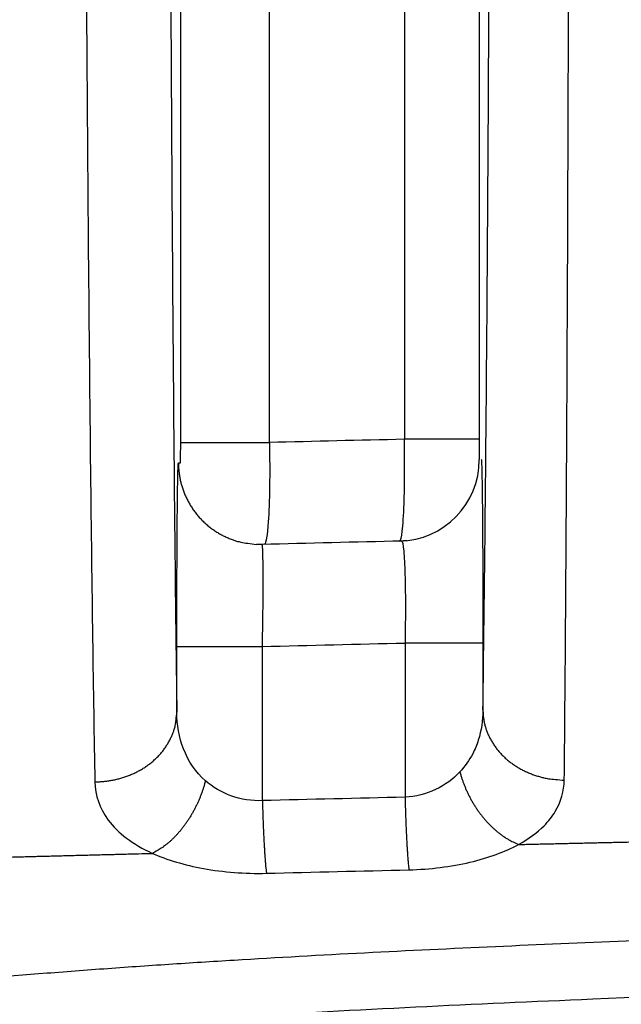
# Model space of a CAD drawing. Extents: x -451 to 1933, y -1255 to 801.
# Drawn here: x -86 to -80, y 333 to 342 of the extents above; entities that cross this region are included whole.
import ezdxf

# ---------------------------------------------------------------- set-up
doc = ezdxf.new("R2010")
doc.units = 0
doc.header["$MEASUREMENT"] = 0
doc.layers.get('0').update_dxf_attribs({"linetype": 'CONTINUOUS'})
for name, color, linetype in [('3', 7, 'CONTINUOUS'), ('4', 7, 'CONTINUOUS'), ('5', 7, 'CONTINUOUS')]:
    doc.layers.add(name, color=color, linetype=linetype)
doc.styles.get("Standard").update_dxf_attribs({"font": 'monotxt.shx'})
doc.dimstyles.new('DSTYLE2', dxfattribs={"dimtxt": 20, "dimasz": 20, "dimexe": 1.5, "dimexo": 0.5, "dimgap": 1.5, "dimtad": 1, "dimdec": 1, "dimrnd": 0.1, "dimzin": 3, "dimtxsty": 'STANDARD', "dimcen": 0.09, "dimazin": 3, "dimtp": 1, "dimtm": 1, "dimtfac": 1, "dimtdec": 4, "dimtofl": 0, "dimtmove": 0, "dimatfit": 3, "dimtolj": 1, "dimtzin": 0})
doc.dimstyles.new('DSTYLE3', dxfattribs={"dimtxt": 20, "dimasz": 20, "dimexe": 1.5, "dimexo": 0.5, "dimgap": 1.5, "dimtad": 1, "dimdec": 0, "dimzin": 3, "dimtxsty": 'STANDARD', "dimcen": 0.09, "dimazin": 3, "dimtp": 1, "dimtm": 1, "dimtfac": 1, "dimtdec": 4, "dimtofl": 0, "dimtmove": 0, "dimatfit": 3, "dimtolj": 1, "dimtzin": 0})
doc.dimstyles.new('DSTYLE4', dxfattribs={"dimtxt": 20, "dimasz": 20, "dimexe": 3, "dimexo": 1.5, "dimgap": 1.5, "dimtad": 1, "dimtih": 1, "dimtoh": 1, "dimdec": 0, "dimzin": 3, "dimtxsty": 'STANDARD', "dimcen": 0.09, "dimse1": 1, "dimazin": 3, "dimtp": 1, "dimtm": 1, "dimtfac": 1, "dimtdec": 4, "dimtofl": 0, "dimtmove": 0, "dimatfit": 3, "dimtolj": 1, "dimtzin": 0})

# ---------------------------------------------------------------- blocks, each defined once
blk = doc.blocks.new('_AH1')
at = {"color": 0, "linetype": 'CONTINUOUS'}
for p, q in [((-1, 0.166667), (0, 0)), ((-1, 0.166667), (-1, -0.166667)), ((0, 0), (-1, -0.166667)), ((0, 0), (-1, 0))]:
    blk.add_line(p, q, dxfattribs=at)
blk = doc.blocks.new('*D20')
at = {"layer": '4', "color": 4, "linetype": 'CONTINUOUS'}
for p, q in [((-61.181764, 205.67476), (-61.181764, 462.09882)), ((-26.181764, 205.67476), (-26.181764, 462.09882)), ((-61.181764, 447.09882), (-196.88349, 447.09882)), ((3.818236, 447.09882), (-61.181764, 447.09882))]:
    blk.add_line(p, q, dxfattribs=at)
at = {"layer": '4', "color": 4, "xscale": 20, "yscale": 20, "zscale": 20}
blk.add_blockref('_AH1', (-61.181764, 447.09882), dxfattribs=at)
at = {"layer": '4', "color": 4, "xscale": 20, "yscale": 20, "zscale": 20, "rotation": 180}
blk.add_blockref('_AH1', (-26.181764, 447.09882), dxfattribs=at)
at = {"layer": '4', "color": 4, "linetype": 'CONTINUOUS'}
blk.add_text('35', height=20, dxfattribs=at).set_placement((-181.88349, 462.10882))
blk = doc.blocks.new('*D21')
at = {"layer": '4', "color": 4, "linetype": 'CONTINUOUS'}
for p, q in [((-93.681764, 218.17476), (-93.681764, 544.66436)), ((6.318236, 218.17476), (6.318236, 544.66436)), ((-93.681764, 529.66436), (-43.681764, 529.66436)), ((6.318236, 529.66436), (-43.681764, 529.66436))]:
    blk.add_line(p, q, dxfattribs=at)
at = {"layer": '4', "color": 4, "xscale": 20, "yscale": 20, "zscale": 20, "rotation": 180}
blk.add_blockref('_AH1', (-93.681764, 529.66436), dxfattribs=at)
at = {"layer": '4', "color": 4, "xscale": 20, "yscale": 20, "zscale": 20}
blk.add_blockref('_AH1', (6.318236, 529.66436), dxfattribs=at)
at = {"layer": '4', "color": 4, "linetype": 'CONTINUOUS'}
blk.add_text('100,0', height=20, dxfattribs=at).set_placement((-93.681764, 544.67436))
blk = doc.blocks.new('*D22')
at = {"layer": '4', "color": 4, "linetype": 'CONTINUOUS'}
for p, q in [((-324.83055, 332.14484), (-204.83055, 332.14484)), ((-66.169189, 195.58654), (-204.83055, 332.14484)), ((-78.080031, 211.99516), (-82.757917, 207.24524)), ((-66.169189, 195.58654), (-78.080031, 211.99516)), ((-66.169189, 195.58654), (-82.757917, 207.24524))]:
    blk.add_line(p, q, dxfattribs=at)
at = {"layer": '4', "color": 4, "xscale": 20, "yscale": 20, "zscale": 20, "rotation": 315.43781}
blk.add_blockref('_AH1', (-66.169189, 195.58654), dxfattribs=at)
at = {"layer": '4', "color": 4, "linetype": 'CONTINUOUS'}
blk.add_text('%%c14', height=20, dxfattribs=at).set_placement((-309.83055, 347.14484))
blk = doc.blocks.new('*D23')
at = {"layer": '4', "color": 4, "linetype": 'CONTINUOUS'}
for p, q in [((-325.31509, 388.02148), (-205.31509, 388.02148)), ((-46.983156, 207.92986), (-205.31509, 388.02148)), ((-57.68532, 225.15121), (-62.692127, 220.74935)), ((-46.983156, 207.92986), (-57.68532, 225.15121)), ((-46.983156, 207.92986), (-62.692127, 220.74935))]:
    blk.add_line(p, q, dxfattribs=at)
at = {"layer": '4', "color": 4, "xscale": 20, "yscale": 20, "zscale": 20, "rotation": 311.32111}
blk.add_blockref('_AH1', (-46.983156, 207.92986), dxfattribs=at)
at = {"layer": '4', "color": 4, "linetype": 'CONTINUOUS'}
blk.add_text('%%c10', height=20, dxfattribs=at).set_placement((-310.31509, 403.02148))
blk = doc.blocks.new('*D52')
at = {"layer": '5', "color": 4, "linetype": 'CONTINUOUS'}
for p, q in [((240.25167, 489.60106), (-104.79719, 489.60106)), ((-89.797189, 489.60106), (-89.797189, 189.60106)), ((-89.797189, -110.39894), (-89.797189, 189.60106)), ((240.25167, -110.39894), (-104.79719, -110.39894))]:
    blk.add_line(p, q, dxfattribs=at)
at = {"layer": '5', "color": 4, "xscale": 20, "yscale": 20, "zscale": 20}
for p, rotation in [((-89.797189, 489.60106), 90), ((-89.797189, -110.39894), 270)]:
    blk.add_blockref('_AH1', p, dxfattribs=dict(at, rotation=rotation))
at = {"layer": '5', "color": 4, "linetype": 'CONTINUOUS'}
blk.add_text('600,0', height=20, rotation=90, dxfattribs=at).set_placement((-104.80719, 139.60106))
blk = doc.blocks.new('*D53')
at = {"layer": '5', "color": 4, "linetype": 'CONTINUOUS'}
for p, q in [((262.25167, 527.10106), (-158.50305, 527.10106)), ((-143.50305, 527.10106), (-143.50305, 189.60106)), ((-143.50305, -147.89894), (-143.50305, 189.60106)), ((262.25167, -147.89894), (-158.50305, -147.89894))]:
    blk.add_line(p, q, dxfattribs=at)
at = {"layer": '5', "color": 4, "xscale": 20, "yscale": 20, "zscale": 20}
for p, rotation in [((-143.50305, 527.10106), 90), ((-143.50305, -147.89894), 270)]:
    blk.add_blockref('_AH1', p, dxfattribs=dict(at, rotation=rotation))
at = {"layer": '5', "color": 4, "linetype": 'CONTINUOUS'}
blk.add_text('675,0', height=20, rotation=90, dxfattribs=at).set_placement((-158.51305, 139.60106))
blk = doc.blocks.new('*D54')
at = {"layer": '5', "color": 4, "linetype": 'CONTINUOUS'}
for p, q in [((237.25167, 539.60106), (-218.13134, 539.60106)), ((-203.13134, 539.60106), (-203.13134, 189.60106)), ((-203.13134, -160.39894), (-203.13134, 189.60106)), ((237.25167, -160.39894), (-218.13134, -160.39894))]:
    blk.add_line(p, q, dxfattribs=at)
at = {"layer": '5', "color": 4, "xscale": 20, "yscale": 20, "zscale": 20}
for p, rotation in [((-203.13134, 539.60106), 90), ((-203.13134, -160.39894), 270)]:
    blk.add_blockref('_AH1', p, dxfattribs=dict(at, rotation=rotation))
at = {"layer": '5', "color": 4, "linetype": 'CONTINUOUS'}
blk.add_text('700,0', height=20, rotation=90, dxfattribs=at).set_placement((-218.14134, 139.60106))
blk = doc.blocks.new('*D59')
at = {"layer": '3', "color": 4, "linetype": 'CONTINUOUS'}
for p, q in [((-141.58169, 342.61655), (-141.59229, 478.87895)), ((-14.545521, 305.13644), (-14.559049, 478.88884)), ((-141.59113, 463.87895), (-78.074504, 463.8839)), ((-14.557881, 463.88884), (-78.074504, 463.8839))]:
    blk.add_line(p, q, dxfattribs=at)
at = {"layer": '3', "color": 4, "xscale": 20, "yscale": 20, "zscale": 20}
for p, rotation in [((-141.59113, 463.87895), 180.00446), ((-14.557881, 463.88884), 0.0044610693)]:
    blk.add_blockref('_AH1', p, dxfattribs=dict(at, rotation=rotation))
at = {"layer": '3', "color": 4, "linetype": 'CONTINUOUS'}
blk.add_text('127,0', height=20, rotation=0.0044611, dxfattribs=at).set_placement((-128.07567, 478.89))

msp = doc.modelspace()

# ---------------------------------------------------------------- linework, layer by layer
at = {"layer": '4', "color": 250, "linetype": 'CONTINUOUS'}
for p, q in [((-81.951742, 353.33774), (-81.951742, 338.07375)), ((-81.219174, 353.33774), (-81.219174, 338.07375)), ((-84.14345, 338.04207), (-84.14345, 353.29613)), ((-83.273888, 338.04207), (-83.273888, 353.29613)), ((-81.219174, 338.07375), (-81.951742, 338.07375)), ((-84.143404, 338.04198), (-83.273814, 338.04198))]:
    msp.add_line(p, q, dxfattribs=at)
for points in [[(-84.165189, 337.84305), (-84.164367, 337.80628, 0.01233836), (-84.161765, 337.76902, 0.01171748), (-84.157319, 337.73123, 0.01154696), (-84.151021, 337.69306, 0.01203004), (-84.142698, 337.65466, 0.01225888), (-84.13238, 337.61619, 0.01241135), (-84.119944, 337.57778, 0.01251215), (-84.105449, 337.5396, 0.01271572), (-84.088794, 337.50183, 0.01282566), (-84.070072, 337.46461, 0.012973), (-84.04922, 337.42814, 0.01304894), (-84.026367, 337.39257, 0.01315446), (-84.001489, 337.3581, 0.01321525), (-83.974745, 337.32485, 0.01329813), (-83.946151, 337.29302, 0.01329792), (-83.915908, 337.26271, 0.01325196), (-83.884081, 337.23411, 0.01333802), (-83.85082, 337.20726, 0.01352527), (-83.816203, 337.18233, 0.01318549), (-83.780652, 337.15936, 0.0123945), (-83.744364, 337.13849, 0.01337035), (-83.706718, 337.11961, 0.01543054), (-83.667573, 337.10281, 0.01210622), (-83.630393, 337.08832, 0.00517698), (-83.596458, 337.07631, 0.01595696), (-83.553037, 337.06548, 0.02677885), (-83.486728, 337.05464, 0.01365865), (-83.400199, 337.04395, 0.00747483)], [(-83.400114, 337.04374), (-83.400109, 337.04374, 0.00000164), (-83.400103, 337.04374, 0.00000164), (-83.400098, 337.04374, 0.00000165), (-83.400093, 337.04374, 0.00000164), (-83.400088, 337.04374, 0.00000164), (-83.400082, 337.04374, 0.00000165), (-83.400077, 337.04374, 0.00000165), (-83.400072, 337.04374, 0.00000164), (-83.400066, 337.04374, 0.00000164), (-83.400061, 337.04374, 0.00000164), (-83.400056, 337.04374, 0.00000164), (-83.400051, 337.04374, 0.00000164), (-83.400045, 337.04374, 0.00000164), (-83.40004, 337.04374, 0.00000165), (-83.400035, 337.04374, 0.00000165), (-83.400029, 337.04374, 0.00000164), (-83.400024, 337.04374, 0.00000165), (-83.400019, 337.04374, 0.00000168), (-83.400014, 337.04374, 0.00000163), (-83.400008, 337.04374, 0.00000152), (-83.400003, 337.04374, 0.00000168), (-83.399998, 337.04374, 0.000002), (-83.399992, 337.04374, 0.00000152), (-83.399987, 337.04373, 0.00000053), (-83.399983, 337.04373, 0.00000213), (-83.399977, 337.04373, 0.00000369), (-83.399968, 337.04373, 0.00000181), (-83.399956, 337.04373, 0.00000096)], [(-83.345664, 337.0432), (-83.347447, 337.04316, -0.0005642), (-83.349231, 337.04313, -0.00056224), (-83.351018, 337.04309, -0.00056163), (-83.352806, 337.04306, -0.00056266), (-83.354597, 337.04304, -0.00056305), (-83.35639, 337.04302, -0.00056333), (-83.358185, 337.043, -0.00056345), (-83.359982, 337.04299, -0.00056389), (-83.361781, 337.04298, -0.00056411), (-83.363582, 337.04298, -0.00056461), (-83.365385, 337.04298, -0.00056466), (-83.36719, 337.04298, -0.00056479), (-83.368997, 337.04299, -0.00056537), (-83.370806, 337.043, -0.00056682), (-83.372617, 337.04302, -0.00056555), (-83.37443, 337.04304, -0.00056244), (-83.376244, 337.04306, -0.00056758), (-83.378062, 337.04309, -0.00057967), (-83.379884, 337.04312, -0.00056312), (-83.381701, 337.04316, -0.00052572), (-83.383509, 337.0432, -0.00058117), (-83.385348, 337.04325, -0.00069423), (-83.387233, 337.0433, -0.00052575), (-83.389003, 337.04335, -0.00017778), (-83.390605, 337.0434, -0.00074454), (-83.392665, 337.04347, -0.00128229), (-83.395845, 337.0436, -0.00062507), (-83.400012, 337.04376, -0.00033034)], [(-81.928129, 337.07918), (-81.92983, 337.07904, -0.00053124), (-81.93153, 337.07889, -0.00053283), (-81.933228, 337.07875, -0.00053333), (-81.934925, 337.07862, -0.00053252), (-81.936621, 337.07848, -0.00053222), (-81.938316, 337.07836, -0.00053202), (-81.940008, 337.07823, -0.00053191), (-81.9417, 337.07811, -0.00053153), (-81.94339, 337.07799, -0.00053141), (-81.945079, 337.07788, -0.00053115), (-81.946766, 337.07777, -0.00053091), (-81.948452, 337.07766, -0.0005303), (-81.950136, 337.07756, -0.00053053), (-81.951819, 337.07746, -0.00053111), (-81.953501, 337.07737, -0.00052967), (-81.955181, 337.07727, -0.00052615), (-81.956859, 337.07719, -0.00053048), (-81.958537, 337.0771, -0.00054073), (-81.960215, 337.07702, -0.00052544), (-81.961886, 337.07694, -0.00049071), (-81.963545, 337.07687, -0.00054076), (-81.96523, 337.0768, -0.00064324), (-81.966951, 337.07673, -0.00048937), (-81.968567, 337.07667, -0.0001705), (-81.970027, 337.07662, -0.00068753), (-81.971898, 337.07656, -0.00118192), (-81.974775, 337.07648, -0.00057959), (-81.978541, 337.07637, -0.00030795)], [(-84.180931, 336.04339), (-84.179673, 336.04341, -0.00768392), (-84.17641, 336.04343, -0.00095236), (-84.17107, 336.04345, -0.00035909), (-84.163643, 336.04347, -0.00019997), (-84.15393, 336.04349, -0.00012296), (-84.141965, 336.04352, -0.00008441), (-84.127614, 336.04354, -0.00006079), (-84.11095, 336.04356, -0.00004694), (-84.091865, 336.04357, -0.0000369), (-84.070477, 336.04359, -0.00003026), (-84.046728, 336.04361, -0.00002508), (-84.02078, 336.04363, -0.00002143), (-83.992625, 336.04365, -0.00001846), (-83.962461, 336.04366, -0.00001627), (-83.930332, 336.04368, -0.00001438), (-83.896481, 336.04369, -0.00001289), (-83.86101, 336.04371, -0.00001175), (-83.824108, 336.04372, -0.00001093), (-83.785895, 336.04373, -0.00000986), (-83.746835, 336.04374, -0.00000871), (-83.707171, 336.04375, -0.00000884), (-83.666281, 336.04375, -0.00000961), (-83.624055, 336.04376, -0.00000723), (-83.584089, 336.04376, -0.00000311), (-83.547737, 336.04377, -0.00000904), (-83.501822, 336.04377, -0.00001448), (-83.432485, 336.04377, -0.00000728), (-83.342478, 336.04377, -0.00000399)], [(-81.18188, 336.07694), (-81.183046, 336.07696, 0.00942799), (-81.186015, 336.07699, 0.00123187), (-81.190852, 336.07701, 0.00046744), (-81.197556, 336.07704, 0.00025982), (-81.206293, 336.07706, 0.00015992), (-81.217027, 336.07709, 0.00010982), (-81.229872, 336.07711, 0.00007912), (-81.244759, 336.07714, 0.00006102), (-81.261783, 336.07716, 0.00004794), (-81.280841, 336.07719, 0.00003926), (-81.301988, 336.07721, 0.00003249), (-81.325087, 336.07724, 0.00002771), (-81.350153, 336.07726, 0.00002382), (-81.377024, 336.07728, 0.00002094), (-81.405676, 336.07731, 0.00001846), (-81.435907, 336.07733, 0.0000165), (-81.467646, 336.07735, 0.000015), (-81.500745, 336.07737, 0.00001391), (-81.53512, 336.07738, 0.00001249), (-81.570362, 336.0774, 0.00001097), (-81.606272, 336.07742, 0.00001111), (-81.643464, 336.07743, 0.00001206), (-81.682075, 336.07745, 0.00000897), (-81.718714, 336.07746, 0.00000375), (-81.752127, 336.07747, 0.00001122), (-81.794807, 336.07748, 0.00001779), (-81.859908, 336.07749, 0.00000878), (-81.944808, 336.0775, 0.00000476)], [(-78.791774, 334.14913, -0.00000298), (-78.739233, 334.15028, -0.00001187)], [(-86.285087, 333.96787, -0.00000844), (-86.224945, 333.96946, -0.00000847), (-86.164804, 333.97105, -0.0000085), (-86.104662, 333.97264, -0.00000853), (-86.04452, 333.97422, -0.00000856), (-85.984378, 333.9758, -0.00000859), (-85.924235, 333.97739, -0.00000862), (-85.864092, 333.97897, -0.00000865), (-85.803949, 333.98054, -0.00000868), (-85.743806, 333.98212, -0.00000872), (-85.683663, 333.98369, -0.00000874), (-85.62352, 333.98526, -0.00000878), (-85.563376, 333.98683, -0.00000881), (-85.503232, 333.9884, -0.00000883), (-85.44309, 333.98996, -0.00000887), (-85.382944, 333.99153, -0.00000892), (-85.322792, 333.99309, -0.00000892), (-85.262656, 333.99464, -0.0000089), (-85.202542, 333.9962, -0.00000901), (-85.142366, 333.99775, -0.00000923), (-85.0821, 333.99931, -0.00000899), (-85.022077, 334.00086, -0.00000841), (-84.962412, 334.00239, -0.00000933), (-84.901787, 334.00395, -0.00001119), (-84.839744, 334.00554, -0.00000849), (-84.781496, 334.00703, -0.00000286), (-84.728836, 334.00838, -0.00001208), (-84.661205, 334.01011, -0.00002092), (-84.557038, 334.01276, -0.00001024), (-84.420622, 334.01623, -0.00000542)], [(-84.984338, 334.71731), (-84.946218, 334.71808, 0.01094037), (-84.907584, 334.72049, 0.01039636), (-84.868392, 334.72459, 0.01026256), (-84.828813, 334.7304, 0.01073218), (-84.789019, 334.73806, 0.01099169), (-84.749175, 334.74756, 0.01119436), (-84.709443, 334.75899, 0.01137088), (-84.669997, 334.77231, 0.01165505), (-84.631039, 334.78759, 0.01187779), (-84.592734, 334.80475, 0.0121457), (-84.555303, 334.82384, 0.01237386), (-84.518894, 334.84472, 0.01263679), (-84.483736, 334.86741, 0.01288426), (-84.44995, 334.89175, 0.01315409), (-84.417761, 334.91771, 0.01337009), (-84.387253, 334.94511, 0.01353183), (-84.358635, 334.97387, 0.01384664), (-84.331941, 335.00385, 0.01425511), (-84.307355, 335.03495, 0.01413983), (-84.284876, 335.06679, 0.01349722), (-84.264657, 335.0992, 0.01474389), (-84.246595, 335.1327, 0.01721721), (-84.230784, 335.16739, 0.01376237), (-84.217305, 335.20027, 0.00604471), (-84.206289, 335.23023, 0.01827625), (-84.196893, 335.26827, 0.03109965), (-84.188418, 335.32602, 0.0161089), (-84.180931, 335.40116, 0.00888721)], [(-81.18188, 335.4214), (-81.180834, 335.38876, 0.01481949), (-81.177885, 335.35569, 0.01404662), (-81.172968, 335.32216, 0.01378471), (-81.166075, 335.28831, 0.0142858), (-81.157023, 335.25428, 0.01444995), (-81.14585, 335.22022, 0.01449843), (-81.132429, 335.18626, 0.01445743), (-81.116829, 335.15255, 0.01451676), (-81.098951, 335.11926, 0.01444129), (-81.078903, 335.08654, 0.01439414), (-81.056628, 335.05456, 0.01424792), (-81.032274, 335.02346, 0.0141284), (-81.005828, 334.99343, 0.01394882), (-80.977469, 334.96456, 0.013793), (-80.94723, 334.93706, 0.01355048), (-80.915333, 334.91098, 0.01327275), (-80.88186, 334.88652, 0.01312876), (-80.846982, 334.86369, 0.01308674), (-80.810797, 334.84265, 0.01256229), (-80.773742, 334.82341, 0.01165185), (-80.736037, 334.80608, 0.01237923), (-80.697063, 334.79059, 0.01405373), (-80.656693, 334.77702, 0.01093069), (-80.618427, 334.76543, 0.004726), (-80.58357, 334.75595, 0.01415195), (-80.53927, 334.74782, 0.02339952), (-80.472007, 334.74042, 0.01190334), (-80.38447, 334.7338, 0.0065292)], [(-81.406954, 334.81533), (-81.398979, 334.78586, 0.00731298), (-81.390032, 334.75615, 0.00698783), (-81.380075, 334.72618, 0.00683985), (-81.369141, 334.69602, 0.00695621), (-81.357184, 334.66578, 0.00698463), (-81.34425, 334.63553, 0.00699218), (-81.330307, 334.60535, 0.0069934), (-81.315411, 334.57531, 0.00704404), (-81.299543, 334.54551, 0.00707549), (-81.282769, 334.51603, 0.00713057), (-81.265082, 334.48697, 0.00717668), (-81.246557, 334.45838, 0.00724312), (-81.227203, 334.43039, 0.00731592), (-81.207099, 334.40304, 0.00740947), (-81.186266, 334.37644, 0.00748401), (-81.164797, 334.35065, 0.00754131), (-81.14273, 334.32575, 0.00770753), (-81.120118, 334.30178, 0.00795555), (-81.096996, 334.27881, 0.00789765), (-81.07358, 334.25693, 0.00755246), (-81.049971, 334.23624, 0.00837556), (-81.025727, 334.21651, 0.01000894), (-81.000729, 334.19774, 0.00800893), (-80.977115, 334.1808, 0.00329297), (-80.955661, 334.16609, 0.01112545), (-80.928287, 334.14999, 0.01985131), (-80.886502, 334.12879, 0.01052436), (-80.831994, 334.10318, 0.00585053)], [(-83.900759, 334.72818), (-83.908503, 334.69906, -0.00639663), (-83.917089, 334.6697, -0.00613564), (-83.92655, 334.6401, -0.00602292), (-83.936856, 334.61033, -0.00613288), (-83.948044, 334.58048, -0.00617201), (-83.960071, 334.55062, -0.00619442), (-83.972964, 334.52083, -0.00621407), (-83.986672, 334.49117, -0.00627654), (-84.001211, 334.46174, -0.00632574), (-84.016523, 334.4326, -0.006396), (-84.032612, 334.40385, -0.00646175), (-84.049413, 334.37556, -0.00654583), (-84.066918, 334.34782, -0.0066394), (-84.08506, 334.32068, -0.00675247), (-84.103821, 334.29424, -0.00685174), (-84.123119, 334.26856, -0.00693567), (-84.142924, 334.24372, -0.00712449), (-84.163191, 334.21974, -0.00739244), (-84.183892, 334.19671, -0.00737772), (-84.204837, 334.1747, -0.00708994), (-84.225939, 334.15383, -0.00791171), (-84.247597, 334.13383, -0.0095251), (-84.269921, 334.11471, -0.00766553), (-84.291002, 334.09741, -0.00314188), (-84.310151, 334.08234, -0.01075334), (-84.334592, 334.06563, -0.01943819), (-84.37192, 334.04335, -0.01040654), (-84.420622, 334.01623, -0.00580962)], [(-80.831994, 334.10318), (-80.771989, 334.10458, -0.00001029), (-80.711984, 334.10596, -0.00001031), (-80.651979, 334.10735, -0.00001029), (-80.591974, 334.10873, -0.00001024), (-80.531969, 334.11012, -0.0000102), (-80.471964, 334.11149, -0.00001016), (-80.411959, 334.11287, -0.00001013), (-80.351954, 334.11424, -0.00001009), (-80.291949, 334.11562, -0.00001005), (-80.231944, 334.11698, -0.00001002), (-80.171939, 334.11835, -0.00000998), (-80.111934, 334.11971, -0.00000994), (-80.051929, 334.12108, -0.00000991), (-79.991924, 334.12244, -0.00000987), (-79.931918, 334.12379, -0.00000984), (-79.871913, 334.12515, -0.0000098), (-79.811907, 334.1265, -0.00000976), (-79.751901, 334.12785, -0.00000972), (-79.691895, 334.1292, -0.00000969), (-79.631889, 334.13054, -0.00000965), (-79.571882, 334.13188, -0.00000962), (-79.511876, 334.13323, -0.00000957), (-79.451871, 334.13456, -0.00000954), (-79.391862, 334.1359, -0.00000952), (-79.331847, 334.13723, -0.00000946)], [(-83.342478, 334.53291), (-83.34176, 334.50492, 0.00043395), (-83.34099, 334.47677, 0.00042421), (-83.340165, 334.44841, 0.00042301), (-83.339289, 334.41993, 0.00043491), (-83.338359, 334.39139, 0.00044374), (-83.337378, 334.36284, 0.0004519), (-83.336346, 334.33435, 0.00046093), (-83.335265, 334.30596, 0.00047301), (-83.334136, 334.27775, 0.0004856), (-83.332961, 334.24976, 0.00050008), (-83.331742, 334.22208, 0.00051587), (-83.330481, 334.19475, 0.00053359), (-83.329179, 334.16784, 0.00055411), (-83.327841, 334.1414, 0.0005772), (-83.326468, 334.11551, 0.00060152), (-83.325065, 334.09019, 0.00062563), (-83.323632, 334.06554, 0.00066265), (-83.322173, 334.04155, 0.00071023), (-83.320689, 334.01829, 0.00073403), (-83.319193, 333.99585, 0.00072967), (-83.31769, 333.97433, 0.00084848), (-83.31615, 333.95344, 0.00107466), (-83.314566, 333.93313, 0.0009089), (-83.313071, 333.91458, 0.00037468), (-83.311715, 333.89825, 0.00136847), (-83.309982, 333.87947, 0.00277643), (-83.307332, 333.85339, 0.00166421), (-83.303873, 333.82095, 0.00098536)], [(-81.944621, 334.56683), (-81.943937, 334.53884, 0.00042058), (-81.943203, 334.51068, 0.00041115), (-81.942416, 334.48233, 0.00040999), (-81.941578, 334.45385, 0.00042153), (-81.940689, 334.4253, 0.0004301), (-81.939751, 334.39675, 0.00043802), (-81.938763, 334.36826, 0.00044677), (-81.937729, 334.33987, 0.00045849), (-81.936646, 334.31165, 0.0004707), (-81.93552, 334.28367, 0.00048476), (-81.93435, 334.25599, 0.00050006), (-81.93314, 334.22866, 0.00051726), (-81.93189, 334.20175, 0.00053716), (-81.930605, 334.17531, 0.00055956), (-81.929285, 334.14942, 0.00058315), (-81.927936, 334.1241, 0.00060654), (-81.926558, 334.09944, 0.00064245), (-81.925155, 334.07545, 0.0006886), (-81.923727, 334.0522, 0.00071171), (-81.922286, 334.02976, 0.0007075), (-81.920839, 334.00824, 0.00082274), (-81.919356, 333.98735, 0.00104211), (-81.917829, 333.96704, 0.00088143), (-81.916388, 333.94849, 0.00036337), (-81.915081, 333.93216, 0.0013272), (-81.91341, 333.91338, 0.00269307), (-81.910853, 333.88731, 0.0016145), (-81.907514, 333.85487, 0.00095601)]]:
    msp.add_lwpolyline(points, format="xyb", dxfattribs=at)
msp.add_arc((-82.017391, 337.87463), 0.799996, 271.37237, 360.00038, dxfattribs=at)
for points, knots in [([(-81.18188, 335.4214), (-81.170375, 336.21011), (-81.148092, 338.17764), (-81.121463, 342.07025), (-81.103916, 346.79063), (-81.099859, 350.21977), (-81.099797, 351.94363)], [2, 2, 2, 2, 5.7023984, 9.6766988, 13.766662, 17.90216, 17.90216, 17.90216, 17.90216]), ([(-80.38447, 334.7338), (-80.37617, 335.55527), (-80.360422, 337.60461), (-80.342919, 341.65918), (-80.33328, 346.57604), (-80.333152, 350.14798), (-80.33462, 351.94363)], [2, 2, 2, 2, 5.7023984, 9.6766988, 13.766662, 17.90216, 17.90216, 17.90216, 17.90216]), ([(-85.101092, 351.83325), (-85.099516, 350.25535), (-85.092174, 346.93188), (-85.067869, 342.03743), (-85.030792, 337.76835), (-84.999701, 335.57014), (-84.984338, 334.71731)], [2, 2, 2, 2, 5.5253916, 9.4249266, 13.617168, 17.28917, 17.28917, 17.28917, 17.28917]), ([(-84.261702, 351.83325), (-84.261719, 350.31842), (-84.25841, 347.12781), (-84.242626, 342.42894), (-84.216067, 338.33039), (-84.192747, 336.21994), (-84.180931, 335.40116)], [2, 2, 2, 2, 5.5253916, 9.4249266, 13.617168, 17.28917, 17.28917, 17.28917, 17.28917]), ([(-81.995266, 337.07597), (-81.986704, 337.08225), (-81.97869, 337.11521), (-81.964403, 337.23596), (-81.958351, 337.33021), (-81.948455, 337.6204), (-81.947492, 337.84851), (-81.951742, 338.07375)], [2.0292059, 2.0292059, 2.0292059, 2.0292059, 2.2840147, 2.2840147, 2.5675528, 2.5675528, 3, 3, 3, 3]), ([(-81.219174, 338.07375), (-81.219111, 338.02908), (-81.21897, 337.98347), (-81.218558, 337.92549), (-81.218348, 337.90667), (-81.21788, 337.8813), (-81.21762, 337.87462), (-81.2173, 337.87472)], [2, 2, 2, 2, 2.4324472, 2.4324472, 2.7159853, 2.7159853, 3, 3, 3, 3]), ([(-84.145136, 337.8423), (-84.144758, 337.84229), (-84.14436, 337.8583), (-84.143852, 337.90517), (-84.143686, 337.92912), (-84.143463, 337.98257), (-84.143404, 338.01235), (-84.14345, 338.04207)], [2, 2, 2, 2, 2.4322534, 2.4322534, 2.7161765, 2.7161765, 3, 3, 3, 3]), ([(-83.273888, 338.04207), (-83.270901, 337.89391), (-83.270377, 337.745), (-83.27423, 337.47768), (-83.278627, 337.35787), (-83.294044, 337.13319), (-83.307324, 337.0545), (-83.32203, 337.04381)], [2, 2, 2, 2, 2.2838235, 2.2838235, 2.5677466, 2.5677466, 2.9693928, 2.9693928, 2.9693928, 2.9693928]), ([(-81.197622, 337.87641), (-81.195303, 337.87635), (-81.190954, 337.76215), (-81.185592, 337.30426), (-81.182567, 336.71206), (-81.181951, 336.2674), (-81.18188, 336.07694)], [2, 2, 2, 2, 2.6587594, 3.2079933, 3.8233021, 4.2848172, 4.2848172, 4.2848172, 4.2848172]), ([(-84.180931, 336.04339), (-84.180979, 336.31489), (-84.179979, 336.81323), (-84.175975, 337.42681), (-84.170806, 337.77254), (-84.166928, 337.84305), (-84.165189, 337.84305)], [2, 2, 2, 2, 2.6302488, 3.1555636, 3.7440188, 4.1852949, 4.1852949, 4.1852949, 4.1852949]), ([(-83.342478, 336.04377), (-83.339498, 336.19465), (-83.335515, 336.47159), (-83.334617, 336.81244), (-83.338325, 337.00435), (-83.343177, 337.04335), (-83.345664, 337.0432)], [2, 2, 2, 2, 2.6302488, 3.1555636, 3.7440188, 4.1852949, 4.1852949, 4.1852949, 4.1852949]), ([(-81.978541, 337.07656), (-81.970639, 337.07664), (-81.957229, 337.01346), (-81.944052, 336.75932), (-81.94013, 336.43037), (-81.942735, 336.18327), (-81.944808, 336.0775)], [2, 2, 2, 2, 2.6587594, 3.2079933, 3.8233021, 4.2848172, 4.2848172, 4.2848172, 4.2848172]), ([(-83.900759, 334.72818), (-83.996781, 334.81218), (-84.136018, 335.01874), (-84.180071, 335.27496), (-84.180931, 335.40116)], [2, 2, 2, 2, 2.6355869, 3.2158619, 3.2158619, 3.2158619, 3.2158619]), ([(-81.18188, 335.4214), (-81.182707, 335.31832), (-81.204936, 335.16863), (-81.287978, 334.96634), (-81.357189, 334.8679), (-81.406954, 334.81533)], [2, 2, 2, 2, 2.4837, 2.7223623, 3.0880038, 3.0880038, 3.0880038, 3.0880038]), ([(-81.406954, 334.81533), (-81.473744, 334.74465), (-81.637056, 334.62377), (-81.840714, 334.57179), (-81.944621, 334.56683)], [2, 2, 2, 2, 2.6152299, 3.240683, 3.240683, 3.240683, 3.240683]), ([(-84.984338, 334.71731), (-84.981869, 334.58594), (-84.892554, 334.31912), (-84.613009, 334.1038), (-84.420622, 334.01623)], [2, 2, 2, 2, 2.580275, 3.2158619, 3.2158619, 3.2158619, 3.2158619]), ([(-83.342478, 334.53291), (-83.44722, 334.52775), (-83.654362, 334.55992), (-83.82856, 334.6651), (-83.900759, 334.72818)], [2, 2, 2, 2, 2.6468259, 3.2638074, 3.2638074, 3.2638074, 3.2638074]), ([(-80.831994, 334.10318), (-80.732689, 334.1579), (-80.594699, 334.26024), (-80.429478, 334.47067), (-80.38564, 334.62647), (-80.38447, 334.7338)], [2, 2, 2, 2, 2.3656415, 2.6043038, 3.0880038, 3.0880038, 3.0880038, 3.0880038]), ([(-84.420622, 334.01623), (-84.276116, 333.95312), (-83.92772, 333.848), (-83.513436, 333.81585), (-83.303873, 333.82095)], [2, 2, 2, 2, 2.6169814, 3.2638074, 3.2638074, 3.2638074, 3.2638074]), ([(-81.907514, 333.85487), (-81.699504, 333.85985), (-81.292187, 333.9118), (-80.965565, 334.03262), (-80.831994, 334.10318)], [2, 2, 2, 2, 2.6254531, 3.240683, 3.240683, 3.240683, 3.240683]), ([(-43.681661, 333.88898), (-45.144607, 333.88898), (-47.340505, 333.88359), (-51.00461, 333.86103), (-53.941047, 333.83206), (-59.094712, 333.76206), (-63.518463, 333.67446), (-67.574258, 333.56886), (-69.423019, 333.51726), (-70.902996, 333.47317), (-72.75413, 333.41454), (-74.235948, 333.36481), (-76.089308, 333.29912), (-77.572846, 333.24374), (-78.89915, 333.19172), (-79.911355, 333.15101), (-80.979935, 333.10588), (-82.261525, 333.04515), (-83.328144, 332.98646), (-84.073525, 332.93979), (-84.60574, 332.9042), (-85.031153, 332.87378), (-85.775446, 332.81617), (-86.51822, 332.75049), (-87.361032, 332.66049), (-88.205365, 332.55839), (-88.830168, 332.46756), (-89.241254, 332.39986)], [2, 2, 2, 2, 2.4296184, 2.6448322, 3.0760748, 3.2921024, 4.158897, 4.3762644, 4.4850477, 4.7028128, 4.8117945, 5.0299554, 5.1391344, 5.357689, 5.4670644, 5.5300526, 5.6560861, 5.7822027, 5.9084275, 5.9715971, 6.0032006, 6.0664559, 6.0981153, 6.2250879, 6.2888878, 6.3530104, 6.4827017, 6.4827017, 6.4827017, 6.4827017]), ([(-89.001938, 331.90567), (-88.985952, 331.90809), (-88.953964, 331.91278), (-88.881911, 331.9233), (-88.785637, 331.93709), (-88.604593, 331.96255), (-88.362069, 331.9952), (-87.904538, 332.05377), (-87.289029, 332.12443), (-86.448908, 332.20888), (-85.210722, 332.31337), (-83.077349, 332.45689), (-79.611044, 332.61683), (-74.460215, 332.81172), (-67.434581, 333.03554), (-59.643239, 333.20985), (-51.495471, 333.31818), (-46.379948, 333.34124), (-43.681661, 333.34138)], [0, 0, 0, 0, 0.00110095, 0.00220247, 0.00495824, 0.00771735, 0.01462617, 0.02155273, 0.03891729, 0.05634988, 0.07815093, 0.12184786, 0.19842143, 0.30784156, 0.46261461, 0.6627414, 0.82210351, 1, 1, 1, 1])]:
    msp.add_open_spline(points, degree=3, knots=knots, dxfattribs=at)
for points in [[(-81.951742, 338.07375), (-82.392529, 338.06368), (-82.833202, 338.05292), (-83.273888, 338.04207)], [(-84.165189, 337.84305), (-84.158564, 337.8429), (-84.151858, 337.8426), (-84.145136, 337.8423)], [(-81.978541, 337.07656), (-82.434271, 337.06552), (-82.889941, 337.05447), (-83.345664, 337.0432)], [(-84.180931, 335.40116), (-84.180979, 335.6152), (-84.18098, 335.82926), (-84.180931, 336.04339)], [(-83.342478, 336.04377), (-82.876553, 336.05508), (-82.410659, 336.06637), (-81.944808, 336.0775)], [(-83.342478, 334.53291), (-83.342417, 335.03655), (-83.342431, 335.54018), (-83.342478, 336.04377)], [(-81.944808, 336.0775), (-81.94471, 335.57406), (-81.944701, 335.07044), (-81.944621, 334.56683)], [(-81.18188, 336.07694), (-81.181949, 335.85862), (-81.18195, 335.64002), (-81.18188, 335.4214)], [(-81.944621, 334.56683), (-82.41063, 334.55573), (-82.876534, 334.54443), (-83.342478, 334.53291)], [(-83.303873, 333.82095), (-82.838388, 333.83252), (-82.372941, 333.84381), (-81.907514, 333.85487)]]:
    msp.add_open_spline(points, degree=3, dxfattribs=at)

# ---------------------------------------------------------------- dimensions: what is measured, and where the dimension line sits
at = {"layer": '3', "color": 4, "linetype": 'CONTINUOUS'}
dim = msp.add_linear_dim(base=(-14.557881, 463.88884), p1=(-141.5813, 337.61655), p2=(-14.545131, 300.13644), angle=0.0044611, dimstyle='DSTYLE2', override={"dimblk": '_AH1', "dimsah": 0}, dxfattribs=at)
dim.commit()
dim.dimension.update_dxf_attribs({"geometry": '*D59', "text_midpoint": (-78.076451, 488.8939), "dimtype": 128})
at = {"layer": '4', "color": 4, "linetype": 'CONTINUOUS'}
for base, p1, p2, dimstyle, picture, middle in [((6.318236, 529.66436), (-93.681764, 213.17476), (6.318236, 213.17476), 'DSTYLE2', '*D21', (-43.681764, 554.67436)), ((-26.181764, 447.09882), (-61.181764, 200.67476), (-26.181764, 200.67476), 'DSTYLE3', '*D20', (-161.88349, 472.10882))]:
    dim = msp.add_linear_dim(base=base, p1=p1, p2=p2, dimstyle=dimstyle, override={"dimblk": '_AH1', "dimsah": 0}, dxfattribs=at)
    dim.commit()
    dim.dimension.update_dxf_attribs({"geometry": picture, "text_midpoint": middle, "dimtype": 128})
for p1, p2, picture, middle in [((-40.380372, 200.41965), (-46.983156, 207.92986), '*D23', (-280.31509, 388.01148)), ((-56.194339, 185.76298), (-66.169189, 195.58654), '*D22', (-279.83055, 332.13484))]:
    dim = msp.add_diameter_dim_2p(p1=p1, p2=p2, dimstyle='DSTYLE4', override={"dimblk": '_AH1', "dimsah": 0}, dxfattribs=at)
    dim.commit()
    dim.dimension.update_dxf_attribs({"geometry": picture, "text_midpoint": middle})
at = {"layer": '5', "color": 4, "linetype": 'CONTINUOUS'}
for base, p1, p2, picture, middle in [((-203.13134, 539.60106), (242.25167, -160.39894), (242.25167, 539.60106), '*D54', (-228.14134, 189.60106)), ((-143.50305, -147.89894), (267.25167, 527.10106), (267.25167, -147.89894), '*D53', (-168.51305, 189.60106)), ((-89.797189, -110.39894), (245.25167, 489.60106), (245.25167, -110.39894), '*D52', (-114.80719, 189.60106))]:
    dim = msp.add_linear_dim(base=base, p1=p1, p2=p2, angle=90, dimstyle='DSTYLE2', override={"dimblk": '_AH1', "dimsah": 0}, dxfattribs=at)
    dim.commit()
    dim.dimension.update_dxf_attribs({"geometry": picture, "text_midpoint": middle, "dimtype": 128})

doc.saveas('drawing.dxf')
